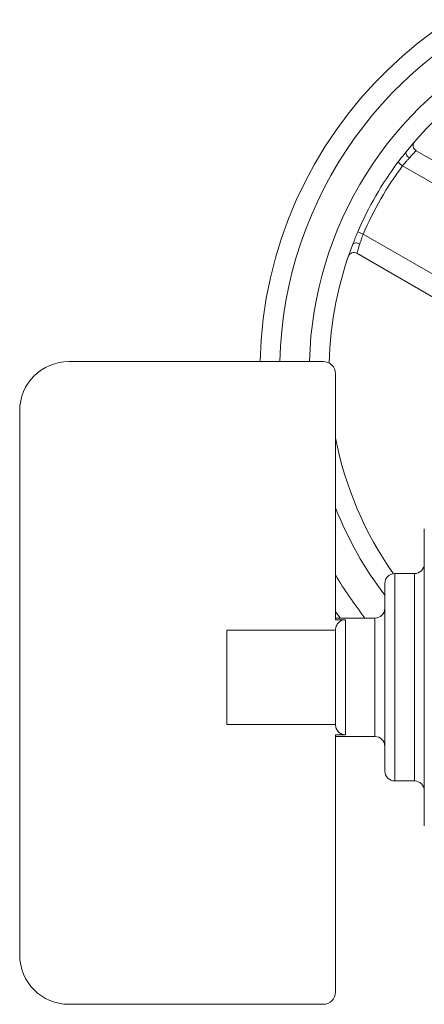
# Model space of a CAD drawing. Units: inches. Extents: x 15 to 220, y -56 to 272.
# Drawn here: x 94 to 96, y 95 to 100 of the extents above; entities that cross this region are included whole.
import ezdxf

# ---------------------------------------------------------------- set-up
doc = ezdxf.new("R2010")
doc.units = ezdxf.units.IN
doc.header["$MEASUREMENT"] = 0

# ---------------------------------------------------------------- blocks, each defined once
blk = doc.blocks.new('025_INCH_FCA2_RIGHT')
at = {"color": 0, "linetype": 'Continuous', "lineweight": 0, "extrusion": (2.22045e-16, 1, -2.22045e-16)}
for p, q in [((-5.4613, 4.1002), (-6.3339, 4.6041)), ((-6.4262, 4.5458), (-6.4024, 4.5281)), ((-5.6578, 4.0982), (-6.4024, 4.5281)), ((-6.6296, 4.1935), (-6.6024, 4.1817)), ((-6.6024, 4.1817), (-5.8125, 3.7257)), ((-6.6339, 4.0844), (-5.8125, 3.6102)), ((-8.0925, 3.5368), (-6.805, 3.5368)), ((-6.7425, 3.4743), (-6.7425, 2.2286)), ((-8.3425, 0.5314), (-8.3425, 3.2868)), ((-6.2925, 1.1851), (-6.2925, 2.6899)), ((-6.4425, 2.4625), (-6.4425, 1.9375)), ((-6.3425, 2.4625), (-6.4425, 2.4625)), ((-6.3425, 2.4625), (-6.3425, 1.9375)), ((-6.4925, 2.4125), (-6.4925, 1.9375)), ((-6.5425, 2.2375), (-6.7425, 2.2375)), ((-6.6925, 2.2286), (-6.7425, 2.2286)), ((-6.6925, 2.2286), (-6.6925, 1.6464)), ((-6.5425, 2.2375), (-6.5425, 1.9375)), ((-7.2925, 2.1768), (-6.7425, 2.1768)), ((-7.2925, 2.1768), (-7.2925, 1.6982)), ((-6.7425, 2.1768), (-6.7425, 1.6982)), ((-6.5425, 1.9375), (-6.5425, 1.6375)), ((-6.4925, 1.9375), (-6.4925, 1.4625)), ((-6.4425, 1.9375), (-6.4425, 1.4125)), ((-6.3425, 1.9375), (-6.3425, 1.4125)), ((-6.7425, 1.6982), (-7.2925, 1.6982)), ((-6.6925, 1.6464), (-6.7425, 1.6464)), ((-6.7425, 1.6464), (-6.7425, 0.3439)), ((-6.5425, 1.6375), (-6.7425, 1.6375)), ((-6.3425, 1.4125), (-6.4425, 1.4125)), ((-6.805, 0.2814), (-8.0925, 0.2814))]:
    blk.add_line(p, q, dxfattribs=at)
at = {"color": 0, "linetype": 'Continuous', "lineweight": 0, "extrusion": (-4.93038e-32, -2.22045e-16, -1)}
for centre, radius, start, end in [((5, 3.4875), 2.025, 1.395, 206.8368), ((5, 3.4875), 2.125, 1.3294, 180), ((5, 3.4875), 1.875, 1.5067, 185.5115), ((5, 3.4875), 1.775, 38.7762, 141.2238), ((5, 3.4875), 1.775, 1.3353, 21.2238), ((6.6489, 4.0585), 0.03, 19.099, 120), ((8.0925, 3.2868), 0.25, 0, 90), ((6.805, 3.4743), 0.0625, 90, 180), ((5, 3.4875), 1.775, 324.7116, 349.0189), ((5, 3.4875), 1.875, 322.7498, 338.3311), ((6.3425, 2.5125), 0.05, 180, 270), ((5, 3.4875), 2.025, 321.8819, 329.3721), ((6.4425, 2.4125), 0.05, 360, 90), ((5, 3.4875), 2.125, 323.9681, 325.0848), ((6.5425, 2.2875), 0.05, 180, 270), ((6.5425, 1.5875), 0.05, 90, 180), ((6.4425, 1.4625), 0.05, 270, 0), ((6.3425, 1.3625), 0.05, 90, 180), ((8.0925, 0.5314), 0.25, 270, 360), ((6.805, 0.3439), 0.0625, 180, 270)]:
    blk.add_arc(centre, radius, start, end, dxfattribs=at)
at = {"color": 0, "linetype": 'Continuous', "lineweight": 0}
for centre, radius, start, end in [((-6.3189, 4.63), 0.03, 139.099, 240), ((-5, 3.4875), 1.776, 143.4235, 156.5765), ((-5, 3.4875), 1.7463, 143.4235, 156.5765)]:
    blk.add_arc(centre, radius, start, end, dxfattribs=at)
blk.add_ellipse((-6.3604, 4.5804), major_axis=(-0.0234, 0.0188), ratio=0.505137, start_param=-0.000005, end_param=1.648618, dxfattribs=at)
at = {"color": 0, "linetype": 'Continuous', "lineweight": 0, "extrusion": (-8.62817e-32, -2.22045e-16, -1)}
blk.add_ellipse((-6.6266, 4.1192), major_axis=(-0.028, 0.0109), ratio=0.505126, start_param=0.000101, end_param=1.648619, dxfattribs=at)
at = {"color": 0, "linetype": 'Continuous', "lineweight": 0}
blk.add_open_spline([(-6.3838, 4.5991), (-6.388, 4.5939), (-6.3969, 4.5831), (-6.4105, 4.5664), (-6.4209, 4.553), (-6.4262, 4.5458)], degree=3, dxfattribs=at)
for points, knots in [([(-6.3339, 4.6041), (-6.3339, 4.6041), (-6.3351, 4.6029), (-6.3368, 4.6011), (-6.3386, 4.5992), (-6.341, 4.5967), (-6.3438, 4.5938), (-6.3466, 4.5908), (-6.3499, 4.5873), (-6.3539, 4.5829), (-6.3579, 4.5785), (-6.3627, 4.5732), (-6.368, 4.5671)], [0, 0, 0, 0, 0.25, 0.25, 0.25, 0.5, 0.5, 0.5, 0.75, 0.75, 0.75, 0.9999952, 0.9999952, 0.9999952, 0.9999952]), ([(-6.368, 4.5671), (-6.3714, 4.5633), (-6.375, 4.5594), (-6.3787, 4.5553), (-6.3824, 4.5513), (-6.3861, 4.5473), (-6.39, 4.5428), (-6.394, 4.5383), (-6.3982, 4.5334), (-6.4024, 4.5281)], [0, 0, 0, 0, 0.3333333, 0.3333333, 0.3333333, 0.6666667, 0.6666667, 0.6666667, 0.9999991, 0.9999991, 0.9999991, 0.9999991]), ([(-6.6296, 4.1935), (-6.6319, 4.1883), (-6.6341, 4.183), (-6.6362, 4.1779), (-6.6383, 4.1727), (-6.6403, 4.1677), (-6.6423, 4.1625), (-6.6443, 4.1574), (-6.6463, 4.1521), (-6.6483, 4.1467), (-6.6503, 4.1412), (-6.6524, 4.1357), (-6.6546, 4.1301)], [0, 0, 0, 0, 0.25, 0.25, 0.25, 0.5, 0.5, 0.5, 0.75, 0.75, 0.75, 0.9999996, 0.9999996, 0.9999996, 0.9999996]), ([(-6.6024, 4.1817), (-6.6039, 4.1777), (-6.6055, 4.1736), (-6.6069, 4.1696), (-6.6083, 4.1656), (-6.6096, 4.1617), (-6.6109, 4.1577), (-6.6122, 4.1537), (-6.6135, 4.1496), (-6.6148, 4.1453), (-6.6162, 4.1411), (-6.6175, 4.1368), (-6.619, 4.1325)], [0.000001, 0.000001, 0.000001, 0.000001, 0.25, 0.25, 0.25, 0.5, 0.5, 0.5, 0.75, 0.75, 0.75, 0.999999, 0.999999, 0.999999, 0.999999]), ([(-6.619, 4.1325), (-6.6215, 4.1251), (-6.6236, 4.1184), (-6.6254, 4.1127), (-6.6273, 4.107), (-6.6287, 4.1022), (-6.63, 4.0981), (-6.6312, 4.0939), (-6.6322, 4.0905), (-6.6329, 4.0881), (-6.6336, 4.0858), (-6.6339, 4.0845), (-6.6339, 4.0844)], [0, 0, 0, 0, 0.25, 0.25, 0.25, 0.5, 0.5, 0.5, 0.75, 0.75, 0.75, 1, 1, 1, 1]), ([(-6.7425, 2.1768), (-6.7425, 2.1833), (-6.741, 2.1909), (-6.7362, 2.2028), (-6.732, 2.2092), (-6.7233, 2.2182), (-6.7171, 2.2224), (-6.7058, 2.2272), (-6.6986, 2.2286), (-6.6925, 2.2286)], [-0.1916754, -0.1916754, -0.1916754, -0.1916754, -0.1420589, -0.1420589, -0.0937462, -0.0937462, -0.0465107, -0.0465107, 0, 0, 0, 0]), ([(-6.6925, 1.6464), (-6.6986, 1.6464), (-6.7058, 1.6478), (-6.7171, 1.6526), (-6.7233, 1.6568), (-6.732, 1.6658), (-6.7362, 1.6722), (-6.741, 1.6841), (-6.7425, 1.6917), (-6.7425, 1.6982)], [-0.7699518, -0.7699518, -0.7699518, -0.7699518, -0.7234411, -0.7234411, -0.6762056, -0.6762056, -0.6278928, -0.6278928, -0.5782764, -0.5782764, -0.5782764, -0.5782764])]:
    blk.add_open_spline(points, degree=3, knots=knots, dxfattribs=at)

msp = doc.modelspace()

# ---------------------------------------------------------------- block references
msp.add_blockref('025_INCH_FCA2_RIGHT', (102.1552, 95.0517))

doc.saveas('drawing.dxf')
